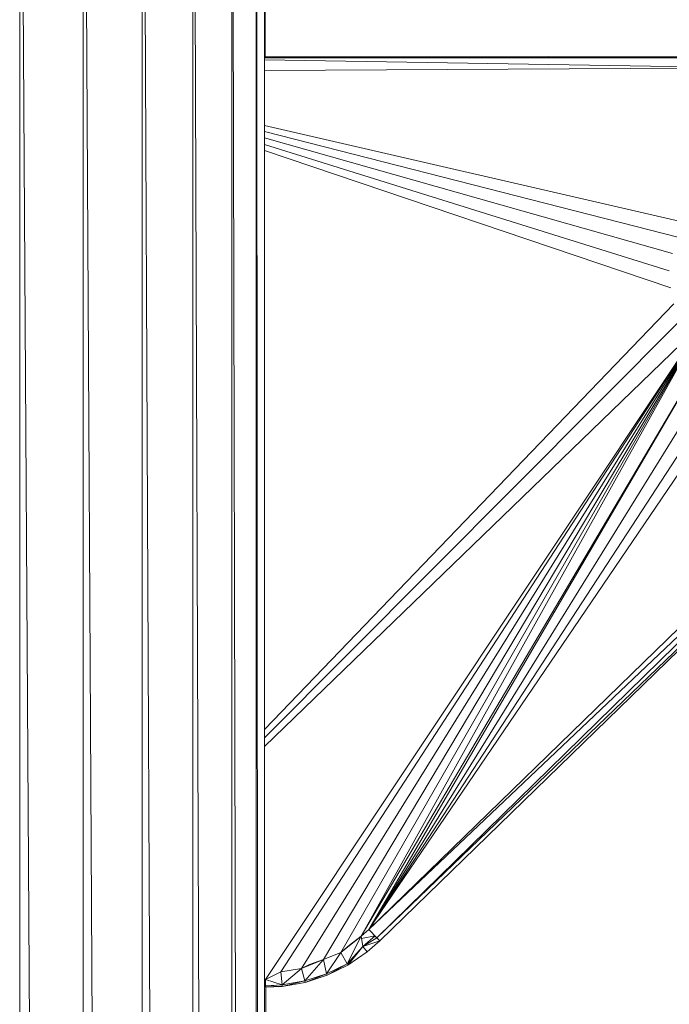
# Model space of a CAD drawing. Units: inches. Extents: x 10 to 6730, y 5 to 4757.
# Drawn here: x 5219 to 5337, y 3501 to 3680 of the extents above; entities that cross this region are included whole.
import ezdxf

# ---------------------------------------------------------------- set-up
doc = ezdxf.new("R2010")
doc.units = ezdxf.units.IN
doc.header["$MEASUREMENT"] = 0

# ---------------------------------------------------------------- blocks, each defined once
blk = doc.blocks.new('9_DWG-538165-East')
at = {"lineweight": 9}
for p, q in [((-9400.91, 1835.42), (-9400.91, 185.9)), ((-9400.28, 1835.42), (-9390.51, 186)), ((-9389.4, 1835.42), (-9389.4, 186)), ((-9388.8, 1835.42), (-9379.7, 186)), ((-9378.66, 1835.49), (-9378.66, 186)), ((-9378.15, 1835.49), (-9370.34, 186)), ((-9369.45, 1835.42), (-9369.45, 186)), ((-9369.06, 1835.42), (-9363.06, 186)), ((-9362.38, 1835.42), (-9362.38, 186)), ((-9362.13, 1835.42), (-9358.36, 186)), ((-9357.93, 1835.42), (-9357.93, 186)), ((-9357.85, 1835.42), (-9356.56, 186)), ((-9356.41, 1835.42), (-9356.41, 186)), ((-9356.32, 1821.67), (-9356.33, 1835)), ((-9356.41, 1821.57), (-9268.01, 1821.77)), ((-9356.41, 1821.67), (-9268.01, 1821.46)), ((-9356.41, 1821.47), (-9268.01, 1821.46)), ((-9356.41, 1821.08), (-9268.01, 1819.65)), ((-9356.41, 1819.13), (-9268.01, 1819.65)), ((-9356.41, 1809.13), (-9279.47, 1791.39)), ((-9356.41, 1808.06), (-9281.07, 1788.78)), ((-9356.41, 1806.87), (-9282.27, 1785.82)), ((-9356.41, 1805.67), (-9282.87, 1782.71)), ((-9356.41, 1804.57), (-9282.55, 1779.58)), ((-9356.41, 1699.27), (-9282.04, 1776.68)), ((-9356.41, 1697.76), (-9280.5, 1774.04)), ((-9356.41, 1696.17), (-9278.51, 1771.53)), ((-9356.26, 1653.76), (-9278.13, 1771.19)), ((-9353.47, 1655.13), (-9278.11, 1771.18)), ((-9349.68, 1655.79), (-9278.07, 1771.15)), ((-9345.68, 1657.42), (-9278.04, 1771.12)), ((-9342.57, 1658.68), (-9278.01, 1771.09)), ((-9338.85, 1661.64), (-9277.99, 1771.07)), ((-9338.85, 1661.64), (-9275.41, 1769.2)), ((-9337.48, 1662.88), (-9275.4, 1769.2)), ((-9337.48, 1662.88), (-9272.49, 1767.9)), ((-9337.48, 1662.88), (-9266.58, 1767.28)), ((-9337.48, 1662.88), (-9269.46, 1767.27)), ((-9337.48, 1662.88), (-9242.27, 1755.5)), ((-9337.48, 1662.88), (-9241.12, 1754.32)), ((-9336.01, 1661.37), (-9241.12, 1754.32)), ((-9336.01, 1661.37), (-9240.26, 1753.43)), ((-9335.47, 1660.81), (-9240.26, 1753.43)), ((-9337.48, 1662.88), (-9338.85, 1661.64)), ((-9337.48, 1662.88), (-9336.01, 1661.37)), ((-9342.57, 1658.68), (-9338.85, 1661.64)), ((-9342.57, 1658.68), (-9338.85, 1661.64)), ((-9338.85, 1661.64), (-9341.38, 1656.64)), ((-9338.85, 1661.64), (-9340.96, 1660.02)), ((-9338.85, 1661.64), (-9338.54, 1659.76)), ((-9338.78, 1661.21), (-9336.33, 1661.7)), ((-9338.54, 1659.76), (-9336.33, 1661.7)), ((-9338.54, 1659.76), (-9336.01, 1661.37)), ((-9338.54, 1659.76), (-9335.47, 1660.81)), ((-9335.47, 1660.81), (-9337.76, 1658.78)), ((-9336.01, 1661.37), (-9335.47, 1660.81)), ((-9342.57, 1658.68), (-9340.96, 1660.02)), ((-9338.54, 1659.76), (-9341.38, 1656.64)), ((-9338.54, 1659.76), (-9341.25, 1656.4)), ((-9337.76, 1658.78), (-9341.25, 1656.4)), ((-9338.54, 1659.76), (-9337.76, 1658.78)), ((-9345.68, 1657.42), (-9349.68, 1655.79)), ((-9345.68, 1657.42), (-9349.68, 1655.79)), ((-9345.68, 1657.42), (-9349.11, 1653.5)), ((-9345.68, 1657.42), (-9348.22, 1656.48)), ((-9345.68, 1657.42), (-9342.57, 1658.68)), ((-9345.68, 1657.42), (-9345.14, 1654.79)), ((-9342.57, 1658.68), (-9345.14, 1654.79)), ((-9342.57, 1658.68), (-9341.38, 1656.64)), ((-9353.47, 1655.13), (-9349.68, 1655.79)), ((-9349.68, 1655.79), (-9353.23, 1652.77)), ((-9348.22, 1656.48), (-9349.68, 1655.79)), ((-9349.68, 1655.79), (-9349.11, 1653.5)), ((-9341.38, 1656.64), (-9345.14, 1654.79)), ((-9341.38, 1656.64), (-9345.03, 1654.55)), ((-9341.25, 1656.4), (-9345.03, 1654.55)), ((-9341.25, 1656.4), (-9341.38, 1656.64)), ((-9356.26, 1653.76), (-9353.47, 1655.13)), ((-9356.26, 1652.62), (-9356.26, 1653.76)), ((-9356.26, 1653.76), (-9353.23, 1652.77)), ((-9353.47, 1655.13), (-9353.23, 1652.77)), ((-9353.23, 1652.77), (-9349.11, 1653.5)), ((-9353.2, 1652.51), (-9349.11, 1653.5)), ((-9345.14, 1654.79), (-9349.11, 1653.5)), ((-9349.05, 1653.24), (-9349.11, 1653.5)), ((-9345.14, 1654.79), (-9349.05, 1653.24)), ((-9345.03, 1654.55), (-9349.05, 1653.24)), ((-9345.03, 1654.55), (-9345.14, 1654.79)), ((-9356.26, 1652.62), (-9353.23, 1652.77)), ((-9356.26, 1652.37), (-9356.26, 1652.62)), ((-9356.26, 1652.62), (-9353.2, 1652.51)), ((-9356.26, 1652.37), (-9353.2, 1652.51)), ((-9355.21, 380.33), (-9356.19, 1652.37)), ((-9353.2, 1652.51), (-9353.23, 1652.77)), ((-9353.2, 1652.51), (-9349.05, 1653.24))]:
    blk.add_line(p, q, dxfattribs=at)

msp = doc.modelspace()

# ---------------------------------------------------------------- block references
at = {"lineweight": 9}
msp.add_blockref('9_DWG-538165-East', (14620.25, 1851.87), dxfattribs=at)

doc.saveas('drawing.dxf')
